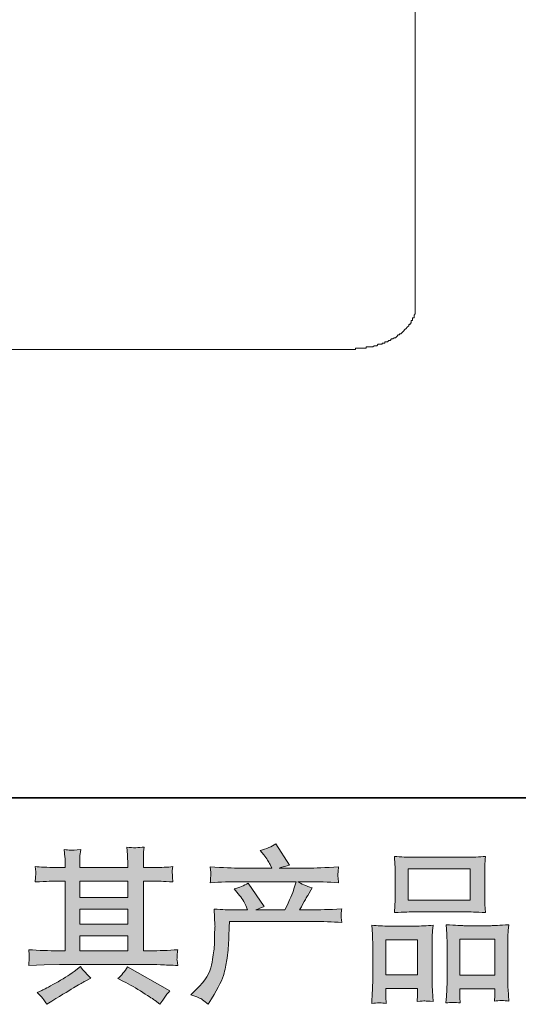
# Model space of a CAD drawing. Units: inches. Extents: x 11 to 116, y 230 to 279.
# Drawn here: x 31 to 37, y 230 to 242 of the extents above; entities that cross this region are included whole.
import ezdxf

# ---------------------------------------------------------------- set-up
doc = ezdxf.new("R2010")
doc.units = ezdxf.units.IN
doc.header["$MEASUREMENT"] = 0
doc.layers.add('图层 1', color=7, linetype='Continuous')

msp = doc.modelspace()

# ---------------------------------------------------------------- hatches: boundary and pattern name
at = {"layer": '图层 1'}
h = msp.add_hatch(color=256, dxfattribs=at)
h.dxf.hatch_style = 2
h.paths.add_polyline_path([(31.588, 230.454), (32.189, 230.454), (32.189, 230.266), (31.588, 230.266)])
h.paths.add_polyline_path([(31.588, 230.79), (32.189, 230.79), (32.189, 230.6), (31.588, 230.6)])
h.paths.add_polyline_path([(31.588, 231.14), (32.189, 231.14), (32.189, 230.936), (31.588, 230.936)])
edge = h.paths.add_edge_path()
edge.add_spline(control_points=[(32.136, 229.882), (32.215, 229.843), (32.295, 229.797), (32.379, 229.743), (32.462, 229.69), (32.514, 229.656), (32.533, 229.642), (32.533, 229.642), (32.591, 229.597), (32.591, 229.597), (32.591, 229.597), (32.63, 229.648), (32.63, 229.648), (32.63, 229.648), (32.673, 229.71), (32.673, 229.71), (32.682, 229.723), (32.697, 229.741), (32.719, 229.764), (32.719, 229.764), (32.188, 230.064), (32.188, 230.064), (32.151, 230.006), (32.109, 229.957), (32.064, 229.917), (32.064, 229.917), (32.136, 229.882), (32.136, 229.882)], knot_values=[0, 0, 0, 0, 1, 1, 1, 2, 2, 2, 3, 3, 3, 4, 4, 4, 5, 5, 5, 6, 6, 6, 7, 7, 7, 8, 8, 8, 9, 9, 9, 9], degree=3, periodic=0)
edge = h.paths.add_edge_path()
edge.add_spline(control_points=[(30.949, 230.083), (30.949, 230.083), (31.143, 230.089), (31.143, 230.089), (31.143, 230.089), (31.335, 230.096), (31.335, 230.096), (31.335, 230.096), (32.459, 230.096), (32.459, 230.096), (32.486, 230.096), (32.532, 230.094), (32.598, 230.091), (32.664, 230.087), (32.737, 230.084), (32.817, 230.083), (32.817, 230.083), (32.809, 230.149), (32.809, 230.149), (32.807, 230.151), (32.806, 230.16), (32.807, 230.175), (32.808, 230.191), (32.809, 230.205), (32.809, 230.218), (32.81, 230.231), (32.813, 230.252), (32.817, 230.279), (32.699, 230.271), (32.582, 230.266), (32.467, 230.266), (32.467, 230.266), (32.385, 230.266), (32.385, 230.266), (32.385, 230.266), (32.385, 231.14), (32.385, 231.14), (32.385, 231.14), (32.534, 231.14), (32.534, 231.14), (32.56, 231.14), (32.634, 231.137), (32.755, 231.13), (32.755, 231.13), (32.749, 231.191), (32.749, 231.191), (32.749, 231.191), (32.749, 231.225), (32.749, 231.225), (32.747, 231.248), (32.746, 231.263), (32.747, 231.271), (32.748, 231.279), (32.751, 231.295), (32.755, 231.321), (32.689, 231.314), (32.612, 231.311), (32.524, 231.311), (32.524, 231.311), (32.385, 231.309), (32.385, 231.309), (32.385, 231.309), (32.385, 231.375), (32.385, 231.375), (32.385, 231.405), (32.385, 231.434), (32.386, 231.459), (32.386, 231.485), (32.39, 231.52), (32.395, 231.567), (32.326, 231.556), (32.255, 231.556), (32.179, 231.565), (32.179, 231.565), (32.185, 231.47), (32.185, 231.47), (32.188, 231.427), (32.189, 231.396), (32.189, 231.377), (32.189, 231.377), (32.189, 231.311), (32.189, 231.311), (32.189, 231.311), (31.588, 231.311), (31.588, 231.311), (31.588, 231.311), (31.588, 231.371), (31.588, 231.371), (31.588, 231.398), (31.588, 231.423), (31.589, 231.445), (31.59, 231.466), (31.593, 231.496), (31.599, 231.536), (31.533, 231.529), (31.49, 231.527), (31.469, 231.528), (31.449, 231.529), (31.424, 231.531), (31.394, 231.534), (31.394, 231.534), (31.402, 231.441), (31.402, 231.441), (31.403, 231.427), (31.404, 231.401), (31.404, 231.363), (31.404, 231.363), (31.404, 231.309), (31.404, 231.309), (31.404, 231.309), (31.294, 231.311), (31.294, 231.311), (31.178, 231.312), (31.09, 231.316), (31.029, 231.321), (31.029, 231.321), (31.036, 231.256), (31.036, 231.256), (31.036, 231.245), (31.035, 231.228), (31.034, 231.203), (31.032, 231.179), (31.031, 231.155), (31.029, 231.13), (31.177, 231.137), (31.264, 231.14), (31.292, 231.14), (31.292, 231.14), (31.404, 231.14), (31.404, 231.14), (31.404, 231.14), (31.404, 230.266), (31.404, 230.266), (31.404, 230.266), (31.325, 230.266), (31.325, 230.266), (31.2, 230.266), (31.074, 230.271), (30.949, 230.279), (30.949, 230.279), (30.955, 230.214), (30.955, 230.214), (30.955, 230.214), (30.955, 230.183), (30.955, 230.183), (30.954, 230.166), (30.952, 230.133), (30.949, 230.083)], knot_values=[0, 0, 0, 0, 0.352778, 0.352778, 0.352778, 0.705556, 0.705556, 0.705556, 1.058333, 1.058333, 1.058333, 1.411111, 1.411111, 1.411111, 1.763889, 1.763889, 1.763889, 2.116667, 2.116667, 2.116667, 2.469444, 2.469444, 2.469444, 2.822222, 2.822222, 2.822222, 3.175, 3.175, 3.175, 3.527778, 3.527778, 3.527778, 3.880556, 3.880556, 3.880556, 4.233333, 4.233333, 4.233333, 4.586111, 4.586111, 4.586111, 4.938889, 4.938889, 4.938889, 5.291667, 5.291667, 5.291667, 5.644444, 5.644444, 5.644444, 5.997222, 5.997222, 5.997222, 6.35, 6.35, 6.35, 6.702778, 6.702778, 6.702778, 7.055556, 7.055556, 7.055556, 7.408333, 7.408333, 7.408333, 7.761111, 7.761111, 7.761111, 8.113889, 8.113889, 8.113889, 8.466667, 8.466667, 8.466667, 8.819444, 8.819444, 8.819444, 9.172222, 9.172222, 9.172222, 9.525, 9.525, 9.525, 9.877778, 9.877778, 9.877778, 10.230556, 10.230556, 10.230556, 10.583333, 10.583333, 10.583333, 10.936111, 10.936111, 10.936111, 11.288889, 11.288889, 11.288889, 11.641667, 11.641667, 11.641667, 11.994444, 11.994444, 11.994444, 12.347222, 12.347222, 12.347222, 12.7, 12.7, 12.7, 13.052778, 13.052778, 13.052778, 13.405556, 13.405556, 13.405556, 13.758333, 13.758333, 13.758333, 14.111111, 14.111111, 14.111111, 14.463889, 14.463889, 14.463889, 14.816667, 14.816667, 14.816667, 15.169444, 15.169444, 15.169444, 15.522222, 15.522222, 15.522222, 15.875, 15.875, 15.875, 16.227778, 16.227778, 16.227778, 16.580556, 16.580556, 16.580556, 16.933333, 16.933333, 16.933333, 17.286111, 17.286111, 17.286111, 17.286111], degree=3, periodic=0)
edge.add_line((30.949, 230.083), (30.949, 230.083))
edge = h.paths.add_edge_path()
edge.add_spline(control_points=[(31.138, 229.652), (31.149, 229.637), (31.16, 229.619), (31.173, 229.597), (31.173, 229.597), (31.239, 229.636), (31.239, 229.636), (31.377, 229.721), (31.474, 229.781), (31.531, 229.815), (31.588, 229.849), (31.63, 229.872), (31.655, 229.886), (31.655, 229.886), (31.727, 229.925), (31.727, 229.925), (31.681, 229.967), (31.637, 230.014), (31.595, 230.068), (31.595, 230.068), (31.516, 230.008), (31.516, 230.008), (31.45, 229.958), (31.372, 229.909), (31.283, 229.859), (31.194, 229.81), (31.138, 229.78), (31.113, 229.77), (31.113, 229.77), (31.053, 229.745), (31.053, 229.745), (31.099, 229.699), (31.127, 229.668), (31.138, 229.652)], knot_values=[0, 0, 0, 0, 0.352778, 0.352778, 0.352778, 0.705556, 0.705556, 0.705556, 1.058333, 1.058333, 1.058333, 1.411111, 1.411111, 1.411111, 1.763889, 1.763889, 1.763889, 2.116667, 2.116667, 2.116667, 2.469444, 2.469444, 2.469444, 2.822222, 2.822222, 2.822222, 3.175, 3.175, 3.175, 3.527778, 3.527778, 3.527778, 3.880556, 3.880556, 3.880556, 3.880556], degree=3, periodic=0)
edge.add_line((31.138, 229.652), (31.138, 229.652))
h = msp.add_hatch(color=256, dxfattribs=at)
h.dxf.hatch_style = 2
edge = h.paths.add_edge_path()
edge.add_spline(control_points=[(32.98, 229.715), (32.98, 229.715), (33.053, 229.785), (33.053, 229.785), (33.16, 229.89), (33.223, 229.991), (33.241, 230.087), (33.259, 230.184), (33.269, 230.257), (33.274, 230.306), (33.278, 230.356), (33.279, 230.404), (33.279, 230.449), (33.278, 230.494), (33.279, 230.525), (33.281, 230.541), (33.283, 230.557), (33.284, 230.567), (33.284, 230.573), (33.284, 230.573), (33.282, 230.585), (33.282, 230.585), (33.282, 230.585), (33.272, 230.789), (33.272, 230.789), (33.386, 230.782), (33.455, 230.779), (33.478, 230.779), (33.478, 230.779), (33.693, 230.779), (33.693, 230.779), (33.693, 230.779), (33.671, 230.835), (33.671, 230.835), (33.653, 230.878), (33.62, 230.926), (33.574, 230.982), (33.574, 230.982), (33.522, 231.042), (33.522, 231.042), (33.588, 231.058), (33.647, 231.082), (33.698, 231.114), (33.698, 231.114), (33.9, 230.82), (33.9, 230.82), (33.863, 230.808), (33.828, 230.794), (33.797, 230.779), (33.797, 230.779), (34.161, 230.779), (34.161, 230.779), (34.22, 230.903), (34.258, 230.991), (34.274, 231.044), (34.274, 231.044), (34.301, 231.132), (34.301, 231.132), (34.301, 231.132), (33.606, 231.132), (33.606, 231.132), (33.478, 231.132), (33.351, 231.128), (33.224, 231.119), (33.227, 231.147), (33.228, 231.168), (33.229, 231.183), (33.23, 231.198), (33.23, 231.21), (33.231, 231.221), (33.232, 231.231), (33.23, 231.263), (33.224, 231.317), (33.384, 231.308), (33.511, 231.303), (33.606, 231.303), (33.606, 231.303), (33.995, 231.303), (33.995, 231.303), (33.995, 231.303), (33.974, 231.348), (33.974, 231.348), (33.958, 231.383), (33.932, 231.423), (33.896, 231.468), (33.896, 231.468), (33.85, 231.524), (33.85, 231.524), (33.928, 231.543), (33.993, 231.571), (34.047, 231.609), (34.047, 231.609), (34.218, 231.338), (34.218, 231.338), (34.177, 231.328), (34.134, 231.316), (34.09, 231.303), (34.09, 231.303), (34.446, 231.303), (34.446, 231.303), (34.539, 231.303), (34.668, 231.308), (34.832, 231.317), (34.83, 231.29), (34.827, 231.268), (34.827, 231.253), (34.826, 231.237), (34.825, 231.223), (34.825, 231.211), (34.824, 231.198), (34.825, 231.19), (34.826, 231.186), (34.826, 231.186), (34.832, 231.119), (34.832, 231.119), (34.706, 231.128), (34.578, 231.132), (34.45, 231.132), (34.45, 231.132), (34.322, 231.132), (34.322, 231.132), (34.362, 231.106), (34.422, 231.079), (34.503, 231.055), (34.503, 231.055), (34.446, 230.959), (34.446, 230.959), (34.44, 230.951), (34.407, 230.891), (34.345, 230.779), (34.345, 230.779), (34.512, 230.779), (34.512, 230.779), (34.582, 230.779), (34.703, 230.783), (34.874, 230.791), (34.869, 230.767), (34.867, 230.749), (34.865, 230.736), (34.864, 230.723), (34.863, 230.714), (34.864, 230.706), (34.865, 230.699), (34.868, 230.67), (34.874, 230.621), (34.754, 230.629), (34.633, 230.633), (34.512, 230.633), (34.512, 230.633), (33.466, 230.633), (33.466, 230.633), (33.462, 230.571), (33.458, 230.509), (33.457, 230.446), (33.454, 230.384), (33.452, 230.335), (33.45, 230.302), (33.448, 230.269), (33.443, 230.226), (33.436, 230.172), (33.428, 230.118), (33.416, 230.056), (33.398, 229.984), (33.38, 229.912), (33.327, 229.806), (33.241, 229.666), (33.241, 229.666), (33.197, 229.595), (33.197, 229.595), (33.174, 229.617), (33.15, 229.637), (33.128, 229.653), (33.105, 229.67), (33.056, 229.69), (32.98, 229.715)], knot_values=[0, 0, 0, 0, 0.352778, 0.352778, 0.352778, 0.705556, 0.705556, 0.705556, 1.058333, 1.058333, 1.058333, 1.411111, 1.411111, 1.411111, 1.763889, 1.763889, 1.763889, 2.116667, 2.116667, 2.116667, 2.469444, 2.469444, 2.469444, 2.822222, 2.822222, 2.822222, 3.175, 3.175, 3.175, 3.527778, 3.527778, 3.527778, 3.880556, 3.880556, 3.880556, 4.233333, 4.233333, 4.233333, 4.586111, 4.586111, 4.586111, 4.938889, 4.938889, 4.938889, 5.291667, 5.291667, 5.291667, 5.644444, 5.644444, 5.644444, 5.997222, 5.997222, 5.997222, 6.35, 6.35, 6.35, 6.702778, 6.702778, 6.702778, 7.055556, 7.055556, 7.055556, 7.408333, 7.408333, 7.408333, 7.761111, 7.761111, 7.761111, 8.113889, 8.113889, 8.113889, 8.466667, 8.466667, 8.466667, 8.819444, 8.819444, 8.819444, 9.172222, 9.172222, 9.172222, 9.525, 9.525, 9.525, 9.877778, 9.877778, 9.877778, 10.230556, 10.230556, 10.230556, 10.583333, 10.583333, 10.583333, 10.936111, 10.936111, 10.936111, 11.288889, 11.288889, 11.288889, 11.641667, 11.641667, 11.641667, 11.994444, 11.994444, 11.994444, 12.347222, 12.347222, 12.347222, 12.7, 12.7, 12.7, 13.052778, 13.052778, 13.052778, 13.405556, 13.405556, 13.405556, 13.758333, 13.758333, 13.758333, 14.111111, 14.111111, 14.111111, 14.463889, 14.463889, 14.463889, 14.816667, 14.816667, 14.816667, 15.169444, 15.169444, 15.169444, 15.522222, 15.522222, 15.522222, 15.875, 15.875, 15.875, 16.227778, 16.227778, 16.227778, 16.580556, 16.580556, 16.580556, 16.933333, 16.933333, 16.933333, 17.286111, 17.286111, 17.286111, 17.638889, 17.638889, 17.638889, 17.991667, 17.991667, 17.991667, 18.344444, 18.344444, 18.344444, 18.697222, 18.697222, 18.697222, 19.05, 19.05, 19.05, 19.402778, 19.402778, 19.402778, 19.755556, 19.755556, 19.755556, 20.108333, 20.108333, 20.108333, 20.461111, 20.461111, 20.461111, 20.461111], degree=3, periodic=0)
edge.add_line((32.98, 229.715), (32.98, 229.715))
h = msp.add_hatch(color=256, dxfattribs=at)
h.dxf.hatch_style = 2
h.paths.add_polyline_path([(35.705, 231.292), (36.482, 231.292), (36.482, 230.901), (35.705, 230.901)])
h.paths.add_polyline_path([(35.424, 230.405), (35.823, 230.405), (35.823, 229.964), (35.424, 229.964)])
h.paths.add_polyline_path([(36.355, 230.41), (36.793, 230.41), (36.793, 229.961), (36.355, 229.961)])
edge = h.paths.add_edge_path()
edge.add_spline(control_points=[(35.428, 229.607), (35.428, 229.607), (35.424, 229.69), (35.424, 229.69), (35.424, 229.69), (35.424, 229.741), (35.424, 229.741), (35.424, 229.741), (35.424, 229.793), (35.424, 229.793), (35.424, 229.793), (35.823, 229.793), (35.823, 229.793), (35.823, 229.793), (35.823, 229.743), (35.823, 229.743), (35.823, 229.71), (35.822, 229.69), (35.822, 229.683), (35.821, 229.675), (35.82, 229.657), (35.819, 229.63), (35.872, 229.635), (35.904, 229.638), (35.916, 229.637), (35.929, 229.637), (35.963, 229.634), (36.02, 229.63), (36.02, 229.63), (36.01, 229.764), (36.01, 229.764), (36.008, 229.778), (36.008, 229.827), (36.008, 229.91), (36.008, 229.91), (36.008, 230.344), (36.008, 230.344), (36.008, 230.402), (36.008, 230.445), (36.008, 230.471), (36.009, 230.498), (36.013, 230.536), (36.018, 230.586), (35.938, 230.579), (35.861, 230.576), (35.789, 230.576), (35.789, 230.576), (35.474, 230.576), (35.474, 230.576), (35.393, 230.576), (35.319, 230.579), (35.251, 230.586), (35.251, 230.586), (35.257, 230.475), (35.257, 230.475), (35.26, 230.428), (35.261, 230.384), (35.261, 230.343), (35.261, 230.343), (35.261, 229.892), (35.261, 229.892), (35.261, 229.856), (35.26, 229.815), (35.257, 229.771), (35.254, 229.727), (35.251, 229.672), (35.248, 229.607), (35.317, 229.615), (35.377, 229.615), (35.428, 229.607)], knot_values=[0, 0, 0, 0, 0.352778, 0.352778, 0.352778, 0.705556, 0.705556, 0.705556, 1.058333, 1.058333, 1.058333, 1.411111, 1.411111, 1.411111, 1.763889, 1.763889, 1.763889, 2.116667, 2.116667, 2.116667, 2.469444, 2.469444, 2.469444, 2.822222, 2.822222, 2.822222, 3.175, 3.175, 3.175, 3.527778, 3.527778, 3.527778, 3.880556, 3.880556, 3.880556, 4.233333, 4.233333, 4.233333, 4.586111, 4.586111, 4.586111, 4.938889, 4.938889, 4.938889, 5.291667, 5.291667, 5.291667, 5.644444, 5.644444, 5.644444, 5.997222, 5.997222, 5.997222, 6.35, 6.35, 6.35, 6.702778, 6.702778, 6.702778, 7.055556, 7.055556, 7.055556, 7.408333, 7.408333, 7.408333, 7.761111, 7.761111, 7.761111, 8.113889, 8.113889, 8.113889, 8.113889], degree=3, periodic=0)
edge.add_line((35.428, 229.607), (35.428, 229.607))
edge = h.paths.add_edge_path()
edge.add_spline(control_points=[(35.777, 230.755), (35.777, 230.755), (36.438, 230.755), (36.438, 230.755), (36.472, 230.755), (36.552, 230.751), (36.677, 230.745), (36.677, 230.745), (36.668, 230.847), (36.668, 230.847), (36.667, 230.86), (36.666, 230.895), (36.666, 230.953), (36.666, 230.953), (36.666, 231.214), (36.666, 231.214), (36.666, 231.27), (36.666, 231.311), (36.667, 231.337), (36.668, 231.363), (36.671, 231.4), (36.677, 231.449), (36.595, 231.442), (36.516, 231.438), (36.438, 231.438), (36.438, 231.438), (35.777, 231.438), (35.777, 231.438), (35.696, 231.438), (35.615, 231.442), (35.534, 231.449), (35.534, 231.449), (35.54, 231.343), (35.54, 231.343), (35.541, 231.321), (35.542, 231.279), (35.542, 231.217), (35.542, 231.217), (35.542, 230.953), (35.542, 230.953), (35.542, 230.913), (35.541, 230.88), (35.54, 230.853), (35.539, 230.826), (35.536, 230.789), (35.534, 230.745), (35.66, 230.751), (35.74, 230.755), (35.777, 230.755)], knot_values=[0, 0, 0, 0, 0.352778, 0.352778, 0.352778, 0.705556, 0.705556, 0.705556, 1.058333, 1.058333, 1.058333, 1.411111, 1.411111, 1.411111, 1.763889, 1.763889, 1.763889, 2.116667, 2.116667, 2.116667, 2.469444, 2.469444, 2.469444, 2.822222, 2.822222, 2.822222, 3.175, 3.175, 3.175, 3.527778, 3.527778, 3.527778, 3.880556, 3.880556, 3.880556, 4.233333, 4.233333, 4.233333, 4.586111, 4.586111, 4.586111, 4.938889, 4.938889, 4.938889, 5.291667, 5.291667, 5.291667, 5.644444, 5.644444, 5.644444, 5.644444], degree=3, periodic=0)
edge.add_line((35.777, 230.755), (35.777, 230.755))
edge = h.paths.add_edge_path()
edge.add_spline(control_points=[(36.359, 229.613), (36.359, 229.613), (36.355, 229.679), (36.355, 229.679), (36.355, 229.679), (36.355, 229.727), (36.355, 229.727), (36.355, 229.727), (36.355, 229.79), (36.355, 229.79), (36.355, 229.79), (36.793, 229.79), (36.793, 229.79), (36.793, 229.79), (36.793, 229.739), (36.793, 229.739), (36.793, 229.708), (36.793, 229.69), (36.792, 229.683), (36.791, 229.676), (36.79, 229.66), (36.787, 229.635), (36.847, 229.644), (36.908, 229.644), (36.968, 229.635), (36.968, 229.635), (36.958, 229.784), (36.958, 229.784), (36.957, 229.801), (36.956, 229.845), (36.956, 229.916), (36.956, 229.916), (36.956, 230.336), (36.956, 230.336), (36.956, 230.399), (36.956, 230.444), (36.957, 230.472), (36.957, 230.5), (36.961, 230.54), (36.966, 230.592), (36.85, 230.585), (36.777, 230.581), (36.746, 230.581), (36.746, 230.581), (36.404, 230.581), (36.404, 230.581), (36.377, 230.581), (36.303, 230.585), (36.182, 230.592), (36.182, 230.592), (36.19, 230.479), (36.19, 230.479), (36.192, 230.462), (36.193, 230.415), (36.193, 230.336), (36.193, 230.336), (36.193, 229.893), (36.193, 229.893), (36.193, 229.829), (36.191, 229.781), (36.189, 229.75), (36.187, 229.719), (36.184, 229.673), (36.18, 229.613), (36.236, 229.621), (36.296, 229.621), (36.359, 229.613)], knot_values=[0, 0, 0, 0, 0.352778, 0.352778, 0.352778, 0.705556, 0.705556, 0.705556, 1.058333, 1.058333, 1.058333, 1.411111, 1.411111, 1.411111, 1.763889, 1.763889, 1.763889, 2.116667, 2.116667, 2.116667, 2.469444, 2.469444, 2.469444, 2.822222, 2.822222, 2.822222, 3.175, 3.175, 3.175, 3.527778, 3.527778, 3.527778, 3.880556, 3.880556, 3.880556, 4.233333, 4.233333, 4.233333, 4.586111, 4.586111, 4.586111, 4.938889, 4.938889, 4.938889, 5.291667, 5.291667, 5.291667, 5.644444, 5.644444, 5.644444, 5.997222, 5.997222, 5.997222, 6.35, 6.35, 6.35, 6.702778, 6.702778, 6.702778, 7.055556, 7.055556, 7.055556, 7.408333, 7.408333, 7.408333, 7.761111, 7.761111, 7.761111, 7.761111], degree=3, periodic=0)
edge.add_line((36.359, 229.613), (36.359, 229.613))

# ---------------------------------------------------------------- linework, layer by layer
at = {"layer": '图层 1', "lineweight": 35}
msp.add_lwpolyline([(115.77, 232.185), (10.77, 232.185), (10.77, 276.185), (115.77, 276.185), (115.77, 232.185)], dxfattribs=at)
at = {"layer": '图层 1', "lineweight": 9}
for points in [[(35.795, 256.778), (35.795, 238.336)], [(35.795, 238.336), (35.795, 238.319), (35.795, 238.303), (35.795, 238.286), (35.795, 238.269), (35.795, 238.252), (35.779, 238.236), (35.779, 238.219), (35.779, 238.202), (35.762, 238.202), (35.762, 238.186), (35.762, 238.169)], [(35.762, 238.169), (35.745, 238.169), (35.745, 238.153), (35.745, 238.135), (35.729, 238.135), (35.729, 238.119), (35.712, 238.119), (35.712, 238.102), (35.695, 238.086), (35.679, 238.069), (35.662, 238.053), (35.646, 238.036), (35.629, 238.019), (35.612, 238.002), (35.595, 238.002), (35.595, 237.986), (35.579, 237.986), (35.562, 237.969), (35.545, 237.952), (35.529, 237.952), (35.512, 237.936), (35.496, 237.936), (35.479, 237.919), (35.462, 237.919), (35.445, 237.902), (35.429, 237.902), (35.412, 237.902), (35.412, 237.885), (35.395, 237.885), (35.379, 237.885), (35.379, 237.869), (35.362, 237.869), (35.345, 237.869), (35.329, 237.869), (35.312, 237.852), (35.296, 237.852), (35.279, 237.852), (35.262, 237.836), (35.245, 237.836), (35.229, 237.836), (35.212, 237.836), (35.195, 237.836), (35.179, 237.836), (35.179, 237.819), (35.162, 237.819), (35.146, 237.819), (35.129, 237.819), (35.112, 237.819), (35.096, 237.819), (35.079, 237.819), (35.062, 237.819), (35.045, 237.819), (35.045, 237.803), (35.029, 237.803), (35.012, 237.803), (34.996, 237.803), (34.979, 237.803), (34.962, 237.803)], [(35.762, 238.169), (35.762, 238.169)], [(26.548, 237.803), (34.962, 237.803)]]:
    msp.add_lwpolyline(points, dxfattribs=at)
at = {"layer": '图层 1', "lineweight": 0}
for points in [[(35.705, 231.292), (36.482, 231.292), (36.482, 230.901), (35.705, 230.901), (35.705, 231.292)], [(31.588, 231.14), (32.189, 231.14), (32.189, 230.936), (31.588, 230.936), (31.588, 231.14)], [(31.588, 230.79), (32.189, 230.79), (32.189, 230.6), (31.588, 230.6), (31.588, 230.79)], [(31.588, 230.454), (32.189, 230.454), (32.189, 230.266), (31.588, 230.266), (31.588, 230.454)], [(35.424, 230.405), (35.823, 230.405), (35.823, 229.964), (35.424, 229.964), (35.424, 230.405)], [(36.355, 230.41), (36.793, 230.41), (36.793, 229.961), (36.355, 229.961), (36.355, 230.41)]]:
    msp.add_lwpolyline(points, dxfattribs=at)
for points, knots in [([(30.949, 230.083), (30.949, 230.083), (31.143, 230.089), (31.143, 230.089), (31.143, 230.089), (31.335, 230.096), (31.335, 230.096), (31.335, 230.096), (32.459, 230.096), (32.459, 230.096), (32.486, 230.096), (32.532, 230.094), (32.598, 230.091), (32.664, 230.087), (32.737, 230.084), (32.817, 230.083), (32.817, 230.083), (32.809, 230.149), (32.809, 230.149), (32.807, 230.151), (32.806, 230.16), (32.807, 230.175), (32.808, 230.191), (32.809, 230.205), (32.809, 230.218), (32.81, 230.231), (32.813, 230.252), (32.817, 230.279), (32.699, 230.271), (32.582, 230.266), (32.467, 230.266), (32.467, 230.266), (32.385, 230.266), (32.385, 230.266), (32.385, 230.266), (32.385, 231.14), (32.385, 231.14), (32.385, 231.14), (32.534, 231.14), (32.534, 231.14), (32.56, 231.14), (32.634, 231.137), (32.755, 231.13), (32.755, 231.13), (32.749, 231.191), (32.749, 231.191), (32.749, 231.191), (32.749, 231.225), (32.749, 231.225), (32.747, 231.248), (32.746, 231.263), (32.747, 231.271), (32.748, 231.279), (32.751, 231.295), (32.755, 231.321), (32.689, 231.314), (32.612, 231.311), (32.524, 231.311), (32.524, 231.311), (32.385, 231.309), (32.385, 231.309), (32.385, 231.309), (32.385, 231.375), (32.385, 231.375), (32.385, 231.405), (32.385, 231.434), (32.386, 231.459), (32.386, 231.485), (32.39, 231.52), (32.395, 231.567), (32.326, 231.556), (32.255, 231.556), (32.179, 231.565), (32.179, 231.565), (32.185, 231.47), (32.185, 231.47), (32.188, 231.427), (32.189, 231.396), (32.189, 231.377), (32.189, 231.377), (32.189, 231.311), (32.189, 231.311), (32.189, 231.311), (31.588, 231.311), (31.588, 231.311), (31.588, 231.311), (31.588, 231.371), (31.588, 231.371), (31.588, 231.398), (31.588, 231.423), (31.589, 231.445), (31.59, 231.466), (31.593, 231.496), (31.599, 231.536), (31.533, 231.529), (31.49, 231.527), (31.469, 231.528), (31.449, 231.529), (31.424, 231.531), (31.394, 231.534), (31.394, 231.534), (31.402, 231.441), (31.402, 231.441), (31.403, 231.427), (31.404, 231.401), (31.404, 231.363), (31.404, 231.363), (31.404, 231.309), (31.404, 231.309), (31.404, 231.309), (31.294, 231.311), (31.294, 231.311), (31.178, 231.312), (31.09, 231.316), (31.029, 231.321), (31.029, 231.321), (31.036, 231.256), (31.036, 231.256), (31.036, 231.245), (31.035, 231.228), (31.034, 231.203), (31.032, 231.179), (31.031, 231.155), (31.029, 231.13), (31.177, 231.137), (31.264, 231.14), (31.292, 231.14), (31.292, 231.14), (31.404, 231.14), (31.404, 231.14), (31.404, 231.14), (31.404, 230.266), (31.404, 230.266), (31.404, 230.266), (31.325, 230.266), (31.325, 230.266), (31.2, 230.266), (31.074, 230.271), (30.949, 230.279), (30.949, 230.279), (30.955, 230.214), (30.955, 230.214), (30.955, 230.214), (30.955, 230.183), (30.955, 230.183), (30.954, 230.166), (30.952, 230.133), (30.949, 230.083)], [0, 0, 0, 0, 1, 1, 1, 2, 2, 2, 3, 3, 3, 4, 4, 4, 5, 5, 5, 6, 6, 6, 7, 7, 7, 8, 8, 8, 9, 9, 9, 10, 10, 10, 11, 11, 11, 12, 12, 12, 13, 13, 13, 14, 14, 14, 15, 15, 15, 16, 16, 16, 17, 17, 17, 18, 18, 18, 19, 19, 19, 20, 20, 20, 21, 21, 21, 22, 22, 22, 23, 23, 23, 24, 24, 24, 25, 25, 25, 26, 26, 26, 27, 27, 27, 28, 28, 28, 29, 29, 29, 30, 30, 30, 31, 31, 31, 32, 32, 32, 33, 33, 33, 34, 34, 34, 35, 35, 35, 36, 36, 36, 37, 37, 37, 38, 38, 38, 39, 39, 39, 40, 40, 40, 41, 41, 41, 42, 42, 42, 43, 43, 43, 44, 44, 44, 45, 45, 45, 46, 46, 46, 47, 47, 47, 48, 48, 48, 49, 49, 49, 49]), ([(32.98, 229.715), (32.98, 229.715), (33.053, 229.785), (33.053, 229.785), (33.16, 229.89), (33.223, 229.991), (33.241, 230.087), (33.259, 230.184), (33.269, 230.257), (33.274, 230.306), (33.278, 230.356), (33.279, 230.404), (33.279, 230.449), (33.278, 230.494), (33.279, 230.525), (33.281, 230.541), (33.283, 230.557), (33.284, 230.567), (33.284, 230.573), (33.284, 230.573), (33.282, 230.585), (33.282, 230.585), (33.282, 230.585), (33.272, 230.789), (33.272, 230.789), (33.386, 230.782), (33.455, 230.779), (33.478, 230.779), (33.478, 230.779), (33.693, 230.779), (33.693, 230.779), (33.693, 230.779), (33.671, 230.835), (33.671, 230.835), (33.653, 230.878), (33.62, 230.926), (33.574, 230.982), (33.574, 230.982), (33.522, 231.042), (33.522, 231.042), (33.588, 231.058), (33.647, 231.082), (33.698, 231.114), (33.698, 231.114), (33.9, 230.82), (33.9, 230.82), (33.863, 230.808), (33.828, 230.794), (33.797, 230.779), (33.797, 230.779), (34.161, 230.779), (34.161, 230.779), (34.22, 230.903), (34.258, 230.991), (34.274, 231.044), (34.274, 231.044), (34.301, 231.132), (34.301, 231.132), (34.301, 231.132), (33.606, 231.132), (33.606, 231.132), (33.478, 231.132), (33.351, 231.128), (33.224, 231.119), (33.227, 231.147), (33.228, 231.168), (33.229, 231.183), (33.23, 231.198), (33.23, 231.21), (33.231, 231.221), (33.232, 231.231), (33.23, 231.263), (33.224, 231.317), (33.384, 231.308), (33.511, 231.303), (33.606, 231.303), (33.606, 231.303), (33.995, 231.303), (33.995, 231.303), (33.995, 231.303), (33.974, 231.348), (33.974, 231.348), (33.958, 231.383), (33.932, 231.423), (33.896, 231.468), (33.896, 231.468), (33.85, 231.524), (33.85, 231.524), (33.928, 231.543), (33.993, 231.571), (34.047, 231.609), (34.047, 231.609), (34.218, 231.338), (34.218, 231.338), (34.177, 231.328), (34.134, 231.316), (34.09, 231.303), (34.09, 231.303), (34.446, 231.303), (34.446, 231.303), (34.539, 231.303), (34.668, 231.308), (34.832, 231.317), (34.83, 231.29), (34.827, 231.268), (34.827, 231.253), (34.826, 231.237), (34.825, 231.223), (34.825, 231.211), (34.824, 231.198), (34.825, 231.19), (34.826, 231.186), (34.826, 231.186), (34.832, 231.119), (34.832, 231.119), (34.706, 231.128), (34.578, 231.132), (34.45, 231.132), (34.45, 231.132), (34.322, 231.132), (34.322, 231.132), (34.362, 231.106), (34.422, 231.079), (34.503, 231.055), (34.503, 231.055), (34.446, 230.959), (34.446, 230.959), (34.44, 230.951), (34.407, 230.891), (34.345, 230.779), (34.345, 230.779), (34.512, 230.779), (34.512, 230.779), (34.582, 230.779), (34.703, 230.783), (34.874, 230.791), (34.869, 230.767), (34.867, 230.749), (34.865, 230.736), (34.864, 230.723), (34.863, 230.714), (34.864, 230.706), (34.865, 230.699), (34.868, 230.67), (34.874, 230.621), (34.754, 230.629), (34.633, 230.633), (34.512, 230.633), (34.512, 230.633), (33.466, 230.633), (33.466, 230.633), (33.462, 230.571), (33.458, 230.509), (33.457, 230.446), (33.454, 230.384), (33.452, 230.335), (33.45, 230.302), (33.448, 230.269), (33.443, 230.226), (33.436, 230.172), (33.428, 230.118), (33.416, 230.056), (33.398, 229.984), (33.38, 229.912), (33.327, 229.806), (33.241, 229.666), (33.241, 229.666), (33.197, 229.595), (33.197, 229.595), (33.174, 229.617), (33.15, 229.637), (33.128, 229.653), (33.105, 229.67), (33.056, 229.69), (32.98, 229.715)], [0, 0, 0, 0, 1, 1, 1, 2, 2, 2, 3, 3, 3, 4, 4, 4, 5, 5, 5, 6, 6, 6, 7, 7, 7, 8, 8, 8, 9, 9, 9, 10, 10, 10, 11, 11, 11, 12, 12, 12, 13, 13, 13, 14, 14, 14, 15, 15, 15, 16, 16, 16, 17, 17, 17, 18, 18, 18, 19, 19, 19, 20, 20, 20, 21, 21, 21, 22, 22, 22, 23, 23, 23, 24, 24, 24, 25, 25, 25, 26, 26, 26, 27, 27, 27, 28, 28, 28, 29, 29, 29, 30, 30, 30, 31, 31, 31, 32, 32, 32, 33, 33, 33, 34, 34, 34, 35, 35, 35, 36, 36, 36, 37, 37, 37, 38, 38, 38, 39, 39, 39, 40, 40, 40, 41, 41, 41, 42, 42, 42, 43, 43, 43, 44, 44, 44, 45, 45, 45, 46, 46, 46, 47, 47, 47, 48, 48, 48, 49, 49, 49, 50, 50, 50, 51, 51, 51, 52, 52, 52, 53, 53, 53, 54, 54, 54, 55, 55, 55, 56, 56, 56, 57, 57, 57, 58, 58, 58, 58]), ([(35.777, 230.755), (35.777, 230.755), (36.438, 230.755), (36.438, 230.755), (36.472, 230.755), (36.552, 230.751), (36.677, 230.745), (36.677, 230.745), (36.668, 230.847), (36.668, 230.847), (36.667, 230.86), (36.666, 230.895), (36.666, 230.953), (36.666, 230.953), (36.666, 231.214), (36.666, 231.214), (36.666, 231.27), (36.666, 231.311), (36.667, 231.337), (36.668, 231.363), (36.671, 231.4), (36.677, 231.449), (36.595, 231.442), (36.516, 231.438), (36.438, 231.438), (36.438, 231.438), (35.777, 231.438), (35.777, 231.438), (35.696, 231.438), (35.615, 231.442), (35.534, 231.449), (35.534, 231.449), (35.54, 231.343), (35.54, 231.343), (35.541, 231.321), (35.542, 231.279), (35.542, 231.217), (35.542, 231.217), (35.542, 230.953), (35.542, 230.953), (35.542, 230.913), (35.541, 230.88), (35.54, 230.853), (35.539, 230.826), (35.536, 230.789), (35.534, 230.745), (35.66, 230.751), (35.74, 230.755), (35.777, 230.755)], [0, 0, 0, 0, 1, 1, 1, 2, 2, 2, 3, 3, 3, 4, 4, 4, 5, 5, 5, 6, 6, 6, 7, 7, 7, 8, 8, 8, 9, 9, 9, 10, 10, 10, 11, 11, 11, 12, 12, 12, 13, 13, 13, 14, 14, 14, 15, 15, 15, 16, 16, 16, 16]), ([(35.428, 229.607), (35.428, 229.607), (35.424, 229.69), (35.424, 229.69), (35.424, 229.69), (35.424, 229.741), (35.424, 229.741), (35.424, 229.741), (35.424, 229.793), (35.424, 229.793), (35.424, 229.793), (35.823, 229.793), (35.823, 229.793), (35.823, 229.793), (35.823, 229.743), (35.823, 229.743), (35.823, 229.71), (35.822, 229.69), (35.822, 229.683), (35.821, 229.675), (35.82, 229.657), (35.819, 229.63), (35.872, 229.635), (35.904, 229.638), (35.916, 229.637), (35.929, 229.637), (35.963, 229.634), (36.02, 229.63), (36.02, 229.63), (36.01, 229.764), (36.01, 229.764), (36.008, 229.778), (36.008, 229.827), (36.008, 229.91), (36.008, 229.91), (36.008, 230.344), (36.008, 230.344), (36.008, 230.402), (36.008, 230.445), (36.008, 230.471), (36.009, 230.498), (36.013, 230.536), (36.018, 230.586), (35.938, 230.579), (35.861, 230.576), (35.789, 230.576), (35.789, 230.576), (35.474, 230.576), (35.474, 230.576), (35.393, 230.576), (35.319, 230.579), (35.251, 230.586), (35.251, 230.586), (35.257, 230.475), (35.257, 230.475), (35.26, 230.428), (35.261, 230.384), (35.261, 230.343), (35.261, 230.343), (35.261, 229.892), (35.261, 229.892), (35.261, 229.856), (35.26, 229.815), (35.257, 229.771), (35.254, 229.727), (35.251, 229.672), (35.248, 229.607), (35.317, 229.615), (35.377, 229.615), (35.428, 229.607)], [0, 0, 0, 0, 1, 1, 1, 2, 2, 2, 3, 3, 3, 4, 4, 4, 5, 5, 5, 6, 6, 6, 7, 7, 7, 8, 8, 8, 9, 9, 9, 10, 10, 10, 11, 11, 11, 12, 12, 12, 13, 13, 13, 14, 14, 14, 15, 15, 15, 16, 16, 16, 17, 17, 17, 18, 18, 18, 19, 19, 19, 20, 20, 20, 21, 21, 21, 22, 22, 22, 23, 23, 23, 23]), ([(36.359, 229.613), (36.359, 229.613), (36.355, 229.679), (36.355, 229.679), (36.355, 229.679), (36.355, 229.727), (36.355, 229.727), (36.355, 229.727), (36.355, 229.79), (36.355, 229.79), (36.355, 229.79), (36.793, 229.79), (36.793, 229.79), (36.793, 229.79), (36.793, 229.739), (36.793, 229.739), (36.793, 229.708), (36.793, 229.69), (36.792, 229.683), (36.791, 229.676), (36.79, 229.66), (36.787, 229.635), (36.847, 229.644), (36.908, 229.644), (36.968, 229.635), (36.968, 229.635), (36.958, 229.784), (36.958, 229.784), (36.957, 229.801), (36.956, 229.845), (36.956, 229.916), (36.956, 229.916), (36.956, 230.336), (36.956, 230.336), (36.956, 230.399), (36.956, 230.444), (36.957, 230.472), (36.957, 230.5), (36.961, 230.54), (36.966, 230.592), (36.85, 230.585), (36.777, 230.581), (36.746, 230.581), (36.746, 230.581), (36.404, 230.581), (36.404, 230.581), (36.377, 230.581), (36.303, 230.585), (36.182, 230.592), (36.182, 230.592), (36.19, 230.479), (36.19, 230.479), (36.192, 230.462), (36.193, 230.415), (36.193, 230.336), (36.193, 230.336), (36.193, 229.893), (36.193, 229.893), (36.193, 229.829), (36.191, 229.781), (36.189, 229.75), (36.187, 229.719), (36.184, 229.673), (36.18, 229.613), (36.236, 229.621), (36.296, 229.621), (36.359, 229.613)], [0, 0, 0, 0, 1, 1, 1, 2, 2, 2, 3, 3, 3, 4, 4, 4, 5, 5, 5, 6, 6, 6, 7, 7, 7, 8, 8, 8, 9, 9, 9, 10, 10, 10, 11, 11, 11, 12, 12, 12, 13, 13, 13, 14, 14, 14, 15, 15, 15, 16, 16, 16, 17, 17, 17, 18, 18, 18, 19, 19, 19, 20, 20, 20, 21, 21, 21, 22, 22, 22, 22]), ([(31.138, 229.652), (31.149, 229.637), (31.16, 229.619), (31.173, 229.597), (31.173, 229.597), (31.239, 229.636), (31.239, 229.636), (31.377, 229.721), (31.474, 229.781), (31.531, 229.815), (31.588, 229.849), (31.63, 229.872), (31.655, 229.886), (31.655, 229.886), (31.727, 229.925), (31.727, 229.925), (31.681, 229.967), (31.637, 230.014), (31.595, 230.068), (31.595, 230.068), (31.516, 230.008), (31.516, 230.008), (31.45, 229.958), (31.372, 229.909), (31.283, 229.859), (31.194, 229.81), (31.138, 229.78), (31.113, 229.77), (31.113, 229.77), (31.053, 229.745), (31.053, 229.745), (31.099, 229.699), (31.127, 229.668), (31.138, 229.652)], [0, 0, 0, 0, 1, 1, 1, 2, 2, 2, 3, 3, 3, 4, 4, 4, 5, 5, 5, 6, 6, 6, 7, 7, 7, 8, 8, 8, 9, 9, 9, 10, 10, 10, 11, 11, 11, 11]), ([(32.136, 229.882), (32.215, 229.843), (32.295, 229.797), (32.379, 229.743), (32.462, 229.69), (32.514, 229.656), (32.533, 229.642), (32.533, 229.642), (32.591, 229.597), (32.591, 229.597), (32.591, 229.597), (32.63, 229.648), (32.63, 229.648), (32.63, 229.648), (32.673, 229.71), (32.673, 229.71), (32.682, 229.723), (32.697, 229.741), (32.719, 229.764), (32.719, 229.764), (32.188, 230.064), (32.188, 230.064), (32.151, 230.006), (32.109, 229.957), (32.064, 229.917), (32.064, 229.917), (32.136, 229.882), (32.136, 229.882)], [0, 0, 0, 0, 1, 1, 1, 2, 2, 2, 3, 3, 3, 4, 4, 4, 5, 5, 5, 6, 6, 6, 7, 7, 7, 8, 8, 8, 9, 9, 9, 9])]:
    msp.add_open_spline(points, degree=3, knots=knots, dxfattribs=at)

doc.saveas('drawing.dxf')
